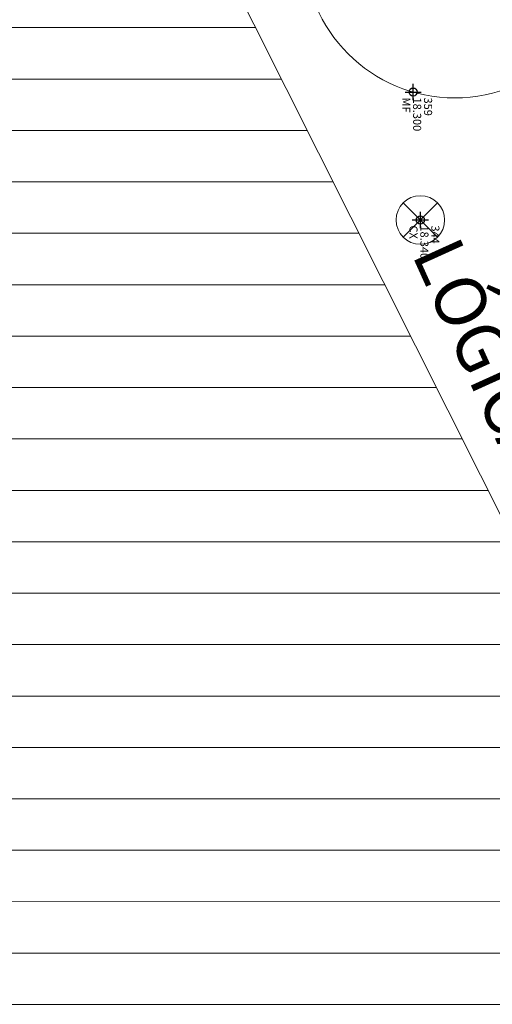
# Model space of a CAD drawing. Units: millimetres. Extents: x 664625 to 665344, y 7462885 to 7471428.
# Drawn here: x 665079 to 665085, y 7471399 to 7471411 of the extents above; entities that cross this region are included whole.
import ezdxf
from ezdxf.enums import TextEntityAlignment as Align

# ---------------------------------------------------------------- set-up
doc = ezdxf.new("R2010")
doc.units = ezdxf.units.MM
doc.header["$MEASUREMENT"] = 0
doc.header["$PDMODE"] = 34
doc.header["$PDSIZE"] = 0.1
for name, color, linetype, lineweight in [('1', 2, 'Continuous', 15), ('T-EDIFICAÇÃO', 4, 'Continuous', 20), ('T-HACHURA CONSTRUÇÃO', 251, 'Continuous', 18), ('T-MF COMUM', 42, 'Continuous', 18), ('T-TAMPA CX', 2, 'Continuous', 20)]:
    doc.layers.add(name, color=color, linetype=linetype, lineweight=lineweight)
for name, color, linetype in [('ATXTP008C', 8, 'Continuous'), ('ponto', 1, 'Continuous'), ('ponto_cota', 6, 'Continuous'), ('ponto_descricao', 3, 'Continuous'), ('ponto_texto', 5, 'Continuous')]:
    doc.layers.add(name, color=color, linetype=linetype)
doc.styles.add('1mm', font='romans.shx', dxfattribs={"height": 0.25})
doc.styles.add('TXTM', font='romans.shx', dxfattribs={"height": 0.25})

# ---------------------------------------------------------------- blocks, each defined once
blk = doc.blocks.new('A$C280C140E')
at = {"layer": 'T-TAMPA CX', "color": 2}
for p, q in [((-0.212, -0.212), (0.212, 0.212)), ((-0.212, 0.212), (0.212, -0.212))]:
    blk.add_line(p, q, dxfattribs=at)
blk.add_circle((0, 0), 0.3, dxfattribs=at)

msp = doc.modelspace()

# ---------------------------------------------------------------- hatches: boundary and pattern name
at = {"layer": 'T-HACHURA CONSTRUÇÃO'}
h = msp.add_hatch(dxfattribs=at)
h.set_pattern_fill('ANSI31', color=252, scale=0.2, angle=-45, style=0)
h.set_pattern_definition([(360, (-6806084.899, 8136586.7044), (2e-16, 0.635), [])])
h.paths.add_polyline_path([(665094.855, 7471385.282), (665094.714, 7471385.558), (665081.785, 7471378.958), (665078.331, 7471385.714), (665079.17, 7471386.166), (665073.481, 7471397.394), (665064.742, 7471414.624), (665066.133, 7471415.331), (665077.095, 7471420.933), (665079.821, 7471415.694), (665086.621, 7471402.164), (665090.717, 7471394.244), (665091.165, 7471393.369), (665095.211, 7471385.464)])

# ---------------------------------------------------------------- linework, layer by layer
at = {"layer": 'ponto'}
for p in [(665084.191, 7471410.074), (665084.191, 7471410.074), (665084.281, 7471408.494), (665084.281, 7471408.494)]:
    msp.add_point(p, dxfattribs=at)
at = {"layer": 'T-EDIFICAÇÃO'}
msp.add_lwpolyline([(665094.855, 7471385.282), (665094.714, 7471385.558), (665081.785, 7471378.958), (665078.331, 7471385.714), (665079.17, 7471386.166), (665073.481, 7471397.394), (665064.742, 7471414.624), (665066.133, 7471415.331), (665077.095, 7471420.933), (665079.821, 7471415.694), (665086.621, 7471402.164), (665090.717, 7471394.244), (665091.165, 7471393.369), (665095.211, 7471385.464)], close=True, dxfattribs=at)
msp.add_lwpolyline([(665094.855, 7471385.282), (665094.714, 7471385.558), (665081.785, 7471378.958), (665078.331, 7471385.714), (665079.17, 7471386.166), (665073.481, 7471397.394), (665064.742, 7471414.624), (665066.133, 7471415.331), (665077.095, 7471420.933), (665079.821, 7471415.694), (665086.621, 7471402.164), (665090.717, 7471394.244), (665091.165, 7471393.369), (665095.211, 7471385.464)], close=True, dxfattribs=at)
at = {"layer": 'T-MF COMUM'}
msp.add_circle((665084.706, 7471411.864), 1.863, dxfattribs=at)

# ---------------------------------------------------------------- block references
at = {"layer": '1', "rotation": 270}
msp.add_blockref('A$C280C140E', (665084.281, 7471408.494), dxfattribs=at)
msp.add_blockref('A$C280C140E', (665084.281, 7471408.494), dxfattribs=at)

# ---------------------------------------------------------------- texts
at = {"layer": 'ATXTP008C', "color": 2, "style": 'TXTM'}
msp.add_text('LÓGICA', height=0.6292, rotation=294.369, dxfattribs=at).set_placement((665083.991, 7471407.991), align=Align.BOTTOM_LEFT)
at = {"layer": 'ponto_cota', "style": '1mm'}
for s, p in [('18.300', (665084.191, 7471410.007)), ('18.300', (665084.191, 7471410.007)), ('18.340', (665084.281, 7471408.427)), ('18.340', (665084.281, 7471408.427))]:
    msp.add_text(s, height=0.1, rotation=269.9544, dxfattribs=at).set_placement(p)
at = {"layer": 'ponto_descricao', "style": '1mm'}
for s, p in [('MF', (665084.056, 7471410.007)), ('MF', (665084.056, 7471410.007)), ('CX', (665084.146, 7471408.427)), ('CX', (665084.146, 7471408.427))]:
    msp.add_text(s, height=0.1, rotation=269.9544, dxfattribs=at).set_placement(p)
at = {"layer": 'ponto_texto', "style": '1mm'}
for s, p in [('359', (665084.326, 7471410.007)), ('359', (665084.326, 7471410.007)), ('344', (665084.416, 7471408.427)), ('344', (665084.416, 7471408.427))]:
    msp.add_text(s, height=0.1, rotation=269.9544, dxfattribs=at).set_placement(p)

doc.saveas('drawing.dxf')
